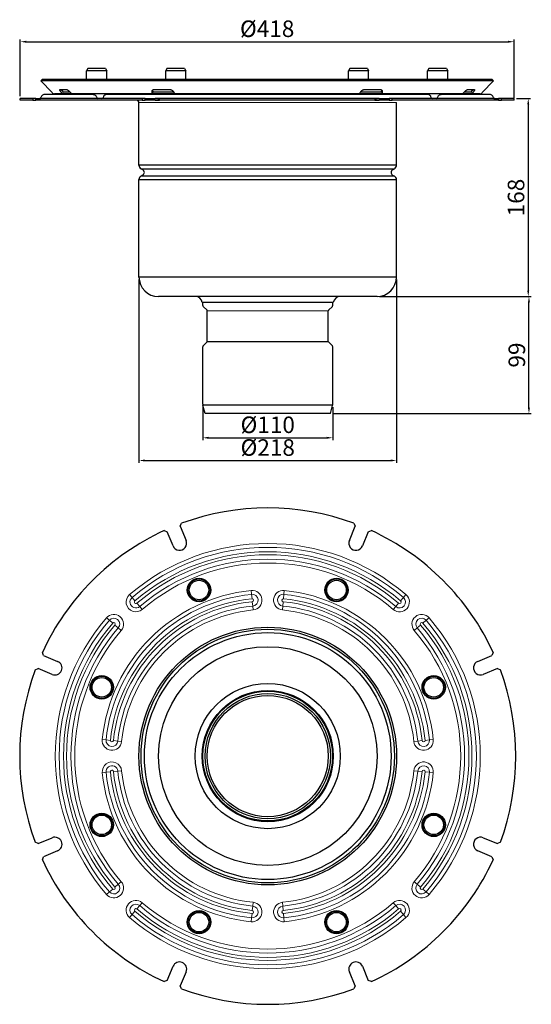
# Model space of a CAD drawing. Units: millimetres. Extents: x 123 to 556, y 59 to 892.
import ezdxf

# ---------------------------------------------------------------- set-up
doc = ezdxf.new("R2010")
doc.units = ezdxf.units.MM
doc.header["$LTSCALE"] = 2.5
doc.layers.add('5', color=3, linetype='Continuous')
doc.layers.add('Viditelná tenká (ISO)', color=7, linetype='Continuous', lineweight=9)
doc.styles.get("Standard").update_dxf_attribs({"font": 'TAHOMA.TTF'})
doc.dimstyles.new('GEN-ISO', dxfattribs={"dimscale": 2, "dimtxt": 7, "dimasz": 2.5, "dimexe": 1, "dimexo": 1, "dimgap": 0.6, "dimtad": 1, "dimdsep": 46, "dimtxsty": 'Standard', "dimcen": 0, "dimclrd": 256, "dimclre": 256, "dimclrt": 7, "dimadec": 0, "dimazin": 0, "dimtp": 0.1, "dimtm": 0.1, "dimtfac": 0.71, "dimtmove": 0, "dimatfit": 3, "dimfxl": 1, "dimtzin": 0, "dimarcsym": 0})

# ---------------------------------------------------------------- blocks, each defined once
blk = doc.blocks.new('*D39')
at = {"layer": '5', "lineweight": -2}
for p, q in [((277.96, 565.2), (277.96, 536.72)), ((387.93, 564.67), (387.93, 536.72)), ((282.96, 538.72), (382.93, 538.72))]:
    blk.add_line(p, q, dxfattribs=at)
at = {"layer": '5'}
for points in [[(282.96, 539.56), (282.96, 537.89), (277.96, 538.72)], [(382.93, 539.56), (382.93, 537.89), (387.93, 538.72)]]:
    blk.add_solid(points, dxfattribs=at)
at = {"layer": 'Defpoints', "color": 0}
for p in [(277.96, 567.2), (387.93, 566.67), (387.93, 538.72)]:
    blk.add_point(p, dxfattribs=at)
at = {"layer": '5', "color": 7, "insert": (332.95, 547.9), "char_height": 14, "attachment_point": 5}
blk.add_mtext('%%c110', dxfattribs=at)
blk = doc.blocks.new('*D40')
at = {"layer": '5', "lineweight": -2}
for p, q in [((223.96, 672.71), (223.96, 517.5)), ((441.96, 672.71), (441.96, 517.5)), ((228.96, 519.5), (436.96, 519.5))]:
    blk.add_line(p, q, dxfattribs=at)
at = {"layer": '5'}
for points in [[(228.96, 520.34), (228.96, 518.67), (223.96, 519.5)], [(436.96, 520.34), (436.96, 518.67), (441.96, 519.5)]]:
    blk.add_solid(points, dxfattribs=at)
at = {"layer": 'Defpoints', "color": 0}
for p in [(223.96, 674.71), (441.96, 674.71), (441.96, 519.5)]:
    blk.add_point(p, dxfattribs=at)
at = {"layer": '5', "color": 7, "insert": (332.96, 528.68), "char_height": 14, "attachment_point": 5}
blk.add_mtext('%%c218', dxfattribs=at)
blk = doc.blocks.new('*D91')
at = {"layer": '5', "lineweight": -2}
for p, q in [((123.46, 827.79), (123.46, 875.81)), ((541.46, 826.29), (541.46, 875.81)), ((128.46, 873.81), (536.46, 873.81))]:
    blk.add_line(p, q, dxfattribs=at)
at = {"layer": '5'}
for points in [[(128.46, 874.64), (128.46, 872.97), (123.46, 873.81)], [(536.46, 874.64), (536.46, 872.97), (541.46, 873.81)]]:
    blk.add_solid(points, dxfattribs=at)
at = {"layer": 'Defpoints', "color": 0}
for p in [(541.46, 873.81), (123.46, 825.79), (541.46, 824.29)]:
    blk.add_point(p, dxfattribs=at)
at = {"layer": '5', "color": 7, "insert": (332.46, 882.98), "char_height": 14, "attachment_point": 5}
blk.add_mtext('%%c418', dxfattribs=at)
blk = doc.blocks.new('*D108')
at = {"layer": '5', "lineweight": -2}
for p, q in [((543.46, 825.79), (555.46, 825.79)), ((553.46, 820.79), (553.46, 663.21)), ((427.46, 658.21), (555.46, 658.21))]:
    blk.add_line(p, q, dxfattribs=at)
at = {"layer": '5'}
for points in [[(552.63, 820.79), (554.3, 820.79), (553.46, 825.79)], [(552.63, 663.21), (554.3, 663.21), (553.46, 658.21)]]:
    blk.add_solid(points, dxfattribs=at)
at = {"layer": 'Defpoints', "color": 0}
for p in [(541.46, 825.79), (425.46, 658.21), (553.46, 658.21)]:
    blk.add_point(p, dxfattribs=at)
at = {"layer": '5', "color": 7, "insert": (544.94, 742), "char_height": 14, "attachment_point": 5, "rotation": 90}
blk.add_mtext('168', dxfattribs=at)
blk = doc.blocks.new('*D109')
at = {"layer": '5', "lineweight": -2}
for p, q in [((427.53, 658.21), (556.07, 658.21)), ((554.07, 564.21), (554.07, 653.21)), ((387.96, 559.21), (556.07, 559.21))]:
    blk.add_line(p, q, dxfattribs=at)
at = {"layer": '5'}
for points in [[(553.24, 653.21), (554.91, 653.21), (554.07, 658.21)], [(553.24, 564.21), (554.91, 564.21), (554.07, 559.21)]]:
    blk.add_solid(points, dxfattribs=at)
at = {"layer": 'Defpoints', "color": 0}
for p in [(425.53, 658.21), (554.07, 658.21), (385.96, 559.21)]:
    blk.add_point(p, dxfattribs=at)
at = {"layer": '5', "color": 7, "insert": (545.6, 608.71), "char_height": 14, "attachment_point": 5, "rotation": 90}
blk.add_mtext('99', dxfattribs=at)

msp = doc.modelspace()

# ---------------------------------------------------------------- linework, layer by layer
for p, q in [((180.63, 851.29), (179.63, 849.29)), ((195.63, 851.29), (180.63, 851.29)), ((195.63, 851.29), (196.63, 849.29)), ((247.61, 851.29), (246.61, 849.29)), ((262.61, 851.29), (247.61, 851.29)), ((262.61, 851.29), (263.61, 849.29)), ((402.32, 851.29), (401.32, 849.29)), ((417.32, 851.29), (402.32, 851.29)), ((417.32, 851.29), (418.32, 849.29)), ((469.29, 851.29), (468.29, 849.29)), ((484.29, 851.29), (469.29, 851.29)), ((484.29, 851.29), (485.29, 849.29)), ((142.06, 841.79), (140.96, 840.77)), ((522.87, 841.79), (142.06, 841.79)), ((196.63, 849.29), (179.63, 849.29)), ((179.63, 841.79), (179.63, 849.29)), ((196.63, 841.79), (196.63, 849.29)), ((263.61, 849.29), (246.61, 849.29)), ((246.61, 841.79), (246.61, 849.29)), ((263.61, 841.79), (263.61, 849.29)), ((418.32, 849.29), (401.32, 849.29)), ((401.32, 841.79), (401.32, 849.29)), ((418.32, 841.79), (418.32, 849.29)), ((485.29, 849.29), (468.29, 849.29)), ((468.29, 841.79), (468.29, 849.29)), ((485.29, 841.79), (485.29, 849.29)), ((522.87, 841.79), (523.96, 840.77)), ((523.96, 840.77), (140.96, 840.77)), ((150.33, 830.74), (140.96, 840.77)), ((514.6, 830.74), (523.96, 840.77)), ((134.19, 825.79), (123.46, 825.79)), ((123.46, 824.29), (123.46, 825.79)), ((136.73, 825.79), (134.19, 825.79)), ((134.19, 825.79), (134.19, 824.29)), ((136.73, 824.29), (136.73, 825.79)), ((136.73, 825.79), (140.31, 825.79)), ((140.31, 824.29), (140.31, 825.79)), ((226.64, 825.79), (140.31, 825.79)), ((185.23, 829.23), (144.46, 829.23)), ((160.62, 829.79), (152.52, 829.79)), ((158.46, 829.23), (158.46, 829.79)), ((160.62, 831.29), (162.59, 831.29)), ((162.59, 829.79), (160.62, 829.79)), ((162.59, 831.29), (165.51, 831.29)), ((167.79, 829.79), (162.59, 829.79)), ((236.54, 829.79), (167.79, 829.79)), ((188.16, 826.63), (188.24, 826.4)), ((193.61, 826.63), (193.53, 826.4)), ((468.39, 829.23), (196.54, 829.23)), ((226.64, 825.79), (226.64, 824.29)), ((229.22, 825.79), (226.64, 825.79)), ((229.22, 824.29), (229.22, 825.79)), ((229.22, 825.79), (232.44, 825.79)), ((232.44, 825.79), (237.68, 825.79)), ((236.54, 831.29), (239.17, 831.29)), ((239.17, 829.79), (236.54, 829.79)), ((240.31, 825.79), (237.68, 825.79)), ((239.17, 831.29), (252.1, 831.29)), ((252.1, 829.79), (239.17, 829.79)), ((241.42, 825.79), (240.31, 825.79)), ((240.31, 825.79), (240.31, 824.29)), ((241.42, 824.29), (241.42, 825.79)), ((423.51, 825.79), (241.42, 825.79)), ((252.1, 831.29), (253.3, 831.29)), ((253.84, 829.79), (252.1, 829.79)), ((411.08, 829.79), (253.84, 829.79)), ((412.82, 829.79), (411.08, 829.79)), ((411.62, 831.29), (412.82, 831.29)), ((412.82, 831.29), (425.76, 831.29)), ((425.76, 829.79), (412.82, 829.79)), ((424.62, 825.79), (423.51, 825.79)), ((423.51, 825.79), (423.51, 824.29)), ((424.62, 824.29), (424.62, 825.79)), ((427.24, 825.79), (424.62, 825.79)), ((425.76, 831.29), (428.38, 831.29)), ((428.38, 829.79), (425.76, 829.79)), ((427.24, 825.79), (432.49, 825.79)), ((497.14, 829.79), (428.38, 829.79)), ((432.49, 825.79), (435.7, 825.79)), ((438.28, 825.79), (435.7, 825.79)), ((435.7, 825.79), (435.7, 824.29)), ((438.28, 824.29), (438.28, 825.79)), ((524.61, 825.79), (438.28, 825.79)), ((471.39, 826.4), (471.32, 826.63)), ((476.69, 826.4), (476.77, 826.63)), ((520.46, 829.23), (479.7, 829.23)), ((502.34, 829.79), (497.14, 829.79)), ((499.41, 831.29), (502.34, 831.29)), ((502.34, 831.29), (504.3, 831.29)), ((504.3, 829.79), (502.34, 829.79)), ((512.41, 829.79), (504.3, 829.79)), ((506.46, 829.23), (506.46, 829.79)), ((524.61, 825.79), (524.61, 824.29)), ((524.61, 825.79), (528.19, 825.79)), ((530.73, 825.79), (528.19, 825.79)), ((528.19, 825.79), (528.19, 824.29)), ((530.73, 824.29), (530.73, 825.79)), ((541.46, 825.79), (530.73, 825.79)), ((541.46, 824.29), (541.46, 825.79)), ((134.19, 824.29), (123.46, 824.29)), ((134.19, 824.29), (136.73, 824.29)), ((140.31, 824.29), (136.73, 824.29)), ((226.64, 824.29), (140.31, 824.29)), ((223.96, 769.3), (223.96, 822.29)), ((226.64, 824.29), (229.22, 824.29)), ((232.44, 824.29), (229.22, 824.29)), ((237.68, 824.29), (232.44, 824.29)), ((237.68, 824.29), (240.31, 824.29)), ((240.31, 824.29), (241.42, 824.29)), ((423.51, 824.29), (241.42, 824.29)), ((423.51, 824.29), (424.62, 824.29)), ((424.62, 824.29), (427.24, 824.29)), ((432.49, 824.29), (427.24, 824.29)), ((435.7, 824.29), (432.49, 824.29)), ((435.7, 824.29), (438.28, 824.29)), ((524.61, 824.29), (438.28, 824.29)), ((441.96, 769.3), (441.96, 822.29)), ((528.19, 824.29), (524.61, 824.29)), ((528.19, 824.29), (530.73, 824.29)), ((541.46, 824.29), (530.73, 824.29)), ((441.96, 769.3), (223.96, 769.3)), ((227.27, 765.37), (225.71, 766.27)), ((225.71, 766.27), (440.21, 766.27)), ((227.27, 761.04), (225.71, 760.14)), ((440.21, 760.14), (225.71, 760.14)), ((438.65, 765.37), (440.21, 766.27)), ((438.65, 761.04), (440.21, 760.14)), ((223.96, 674.71), (223.96, 757.11)), ((223.96, 757.11), (441.96, 757.11)), ((441.96, 674.71), (441.96, 757.11)), ((441.96, 674.71), (223.96, 674.71)), ((425.46, 658.21), (240.46, 658.21)), ((388.46, 653.21), (277.46, 653.21)), ((277.96, 650.61), (277.96, 653.21)), ((281.56, 646.62), (278.26, 649.89)), ((384.36, 646.62), (387.67, 649.89)), ((387.96, 650.61), (387.96, 653.21)), ((281.67, 646.46), (384.21, 646.26)), ((281.71, 620.13), (281.71, 646.26)), ((384.21, 620.13), (384.21, 646.26)), ((281.56, 619.77), (278.26, 616.5)), ((281.71, 620.13), (384.21, 620.13)), ((384.36, 619.77), (387.67, 616.5)), ((277.96, 597.21), (277.96, 615.79)), ((387.96, 597.21), (387.96, 615.79)), ((277.96, 567.2), (277.96, 597.21)), ((387.96, 567.2), (387.96, 597.21)), ((277.96, 571.44), (277.96, 576.97)), ((278, 566.67), (387.96, 566.67)), ((279.96, 559.21), (278.1, 566.16)), ((385.96, 559.21), (279.96, 559.21)), ((385.96, 559.21), (279.96, 559.21)), ((385.96, 559.21), (387.83, 566.16)), ((245.27, 460.24), (247.85, 459.22)), ((252.8, 447.28), (247.85, 459.22)), ((258.94, 463.81), (260.05, 466.36)), ((258.94, 463.81), (263.88, 451.88)), ((402.04, 451.88), (406.98, 463.81)), ((405.88, 466.36), (406.98, 463.81)), ((418.07, 459.22), (413.13, 447.28)), ((418.07, 459.22), (420.66, 460.24)), ((143.17, 354.53), (142.15, 357.12)), ((143.17, 354.53), (155.1, 349.59)), ((510.82, 349.59), (522.75, 354.53)), ((523.78, 357.12), (522.75, 354.53)), ((136.03, 342.34), (138.58, 343.45)), ((150.51, 338.5), (138.58, 343.45)), ((527.35, 343.45), (515.42, 338.5)), ((527.35, 343.45), (529.9, 342.34)), ((138.58, 195.4), (150.51, 200.34)), ((515.42, 200.34), (527.35, 195.4)), ((138.58, 195.4), (136.03, 196.51)), ((529.9, 196.51), (527.35, 195.4)), ((142.15, 181.73), (143.17, 184.32)), ((155.1, 189.26), (143.17, 184.32)), ((522.75, 184.32), (510.82, 189.26)), ((522.75, 184.32), (523.78, 181.73)), ((247.85, 79.63), (252.8, 91.56)), ((263.88, 86.97), (258.94, 75.04)), ((406.98, 75.04), (402.04, 86.97)), ((413.13, 91.56), (418.07, 79.63)), ((247.85, 79.63), (245.27, 78.61)), ((260.05, 72.49), (258.94, 75.04)), ((406.98, 75.04), (405.88, 72.49)), ((420.66, 78.61), (418.07, 79.63))]:
    msp.add_line(p, q)
at = {"flags": 128}
for points in [[(158.39, 830.74), (158.25, 830.91), (158.12, 831.07), (157.99, 831.24), (157.87, 831.4), (157.74, 831.56), (157.63, 831.72), (157.52, 831.87), (157.41, 832.02), (157.32, 832.17), (157.23, 832.31), (157.15, 832.44), (157.07, 832.57), (157, 832.7), (156.95, 832.82), (156.9, 832.94), (156.86, 833.04), (156.83, 833.14), (156.82, 833.23), (156.82, 833.3), (156.83, 833.36), (156.86, 833.4), (156.91, 833.43), (156.97, 833.45), (157.04, 833.44)], [(157.04, 833.44), (157.27, 833.42), (157.49, 833.39), (157.71, 833.37), (157.94, 833.35), (158.16, 833.33), (158.38, 833.32), (158.61, 833.3), (158.83, 833.29), (159.05, 833.29), (159.28, 833.28), (159.5, 833.28), (159.72, 833.27), (159.95, 833.28), (160.17, 833.28), (160.39, 833.29), (160.62, 833.29), (160.84, 833.3), (161.06, 833.32), (161.29, 833.33), (161.51, 833.35), (161.73, 833.37), (161.95, 833.39), (162.18, 833.42), (162.4, 833.44)], [(158.07, 833.34), (158.12, 833.27), (158.17, 833.21), (158.23, 833.14), (158.28, 833.07), (158.34, 833.01), (158.39, 832.94), (158.45, 832.87), (158.5, 832.81), (158.56, 832.74), (158.61, 832.68), (158.67, 832.61), (158.73, 832.55), (158.78, 832.48), (158.84, 832.42), (158.89, 832.35), (158.95, 832.29), (159.01, 832.23), (159.07, 832.16), (159.13, 832.1), (159.19, 832.03), (159.25, 831.97), (159.31, 831.9), (159.37, 831.83), (159.43, 831.77)], [(162.4, 833.44), (162.49, 833.45), (162.59, 833.43), (162.71, 833.4), (162.83, 833.36), (162.97, 833.3), (163.12, 833.23), (163.27, 833.14), (163.43, 833.04), (163.59, 832.94), (163.76, 832.82), (163.93, 832.7), (164.09, 832.57), (164.25, 832.44), (164.41, 832.31), (164.58, 832.17), (164.75, 832.02), (164.91, 831.87), (165.08, 831.72), (165.24, 831.56), (165.41, 831.4), (165.57, 831.24), (165.73, 831.07), (165.88, 830.91), (166.03, 830.74)], [(235.14, 830.74), (235.1, 830.91), (235.07, 831.07), (235.04, 831.24), (235.03, 831.4), (235.02, 831.56), (235.02, 831.72), (235.03, 831.87), (235.05, 832.02), (235.08, 832.17), (235.12, 832.31), (235.16, 832.44), (235.22, 832.57), (235.29, 832.7), (235.37, 832.82), (235.47, 832.94), (235.58, 833.04), (235.7, 833.14), (235.83, 833.23), (235.98, 833.3), (236.14, 833.36), (236.31, 833.4), (236.49, 833.43), (236.68, 833.45), (236.87, 833.44)], [(236.87, 833.44), (237.41, 833.42), (237.95, 833.39), (238.49, 833.37), (239.03, 833.35), (239.57, 833.33), (240.11, 833.32), (240.64, 833.3), (241.18, 833.29), (241.72, 833.29), (242.26, 833.28), (242.8, 833.28), (243.34, 833.27), (243.88, 833.28), (244.41, 833.28), (244.95, 833.29), (245.49, 833.29), (246.03, 833.3), (246.57, 833.32), (247.11, 833.33), (247.65, 833.35), (248.19, 833.37), (248.73, 833.39), (249.27, 833.42), (249.8, 833.44)], [(249.8, 833.44), (250, 833.45), (250.21, 833.43), (250.42, 833.4), (250.63, 833.36), (250.84, 833.3), (251.04, 833.23), (251.25, 833.14), (251.45, 833.04), (251.64, 832.94), (251.82, 832.82), (252, 832.7), (252.16, 832.57), (252.32, 832.44), (252.47, 832.31), (252.61, 832.17), (252.75, 832.02), (252.88, 831.87), (253.01, 831.72), (253.12, 831.56), (253.23, 831.4), (253.33, 831.24), (253.43, 831.07), (253.51, 830.91), (253.59, 830.74)], [(411.33, 830.74), (411.41, 830.91), (411.5, 831.07), (411.59, 831.24), (411.69, 831.4), (411.8, 831.56), (411.92, 831.72), (412.04, 831.87), (412.17, 832.02), (412.31, 832.17), (412.46, 832.31), (412.6, 832.44), (412.76, 832.57), (412.93, 832.7), (413.1, 832.82), (413.29, 832.94), (413.48, 833.04), (413.68, 833.14), (413.88, 833.23), (414.09, 833.3), (414.3, 833.36), (414.51, 833.4), (414.71, 833.43), (414.92, 833.45), (415.12, 833.44)], [(415.12, 833.44), (415.66, 833.42), (416.2, 833.39), (416.74, 833.37), (417.28, 833.35), (417.82, 833.33), (418.35, 833.32), (418.89, 833.3), (419.43, 833.29), (419.97, 833.29), (420.51, 833.28), (421.05, 833.28), (421.59, 833.27), (422.13, 833.28), (422.66, 833.28), (423.2, 833.29), (423.74, 833.29), (424.28, 833.3), (424.82, 833.32), (425.36, 833.33), (425.9, 833.35), (426.44, 833.37), (426.98, 833.39), (427.51, 833.42), (428.05, 833.44)], [(428.05, 833.44), (428.25, 833.45), (428.44, 833.43), (428.61, 833.4), (428.78, 833.36), (428.94, 833.3), (429.09, 833.23), (429.23, 833.14), (429.35, 833.04), (429.46, 832.94), (429.55, 832.82), (429.63, 832.7), (429.7, 832.57), (429.76, 832.44), (429.81, 832.31), (429.85, 832.17), (429.87, 832.02), (429.89, 831.87), (429.9, 831.72), (429.9, 831.56), (429.9, 831.4), (429.88, 831.24), (429.85, 831.07), (429.82, 830.91), (429.78, 830.74)], [(498.89, 830.74), (499.04, 830.91), (499.2, 831.07), (499.36, 831.24), (499.52, 831.4), (499.68, 831.56), (499.85, 831.72), (500.01, 831.87), (500.18, 832.02), (500.35, 832.17), (500.51, 832.31), (500.67, 832.44), (500.83, 832.57), (501, 832.7), (501.17, 832.82), (501.33, 832.94), (501.49, 833.04), (501.65, 833.14), (501.81, 833.23), (501.95, 833.3), (502.09, 833.36), (502.22, 833.4), (502.33, 833.43), (502.43, 833.45), (502.52, 833.44)], [(502.52, 833.44), (502.75, 833.42), (502.97, 833.39), (503.19, 833.37), (503.42, 833.35), (503.64, 833.33), (503.86, 833.32), (504.09, 833.3), (504.31, 833.29), (504.53, 833.29), (504.76, 833.28), (504.98, 833.28), (505.2, 833.27), (505.42, 833.28), (505.65, 833.28), (505.87, 833.29), (506.09, 833.29), (506.32, 833.3), (506.54, 833.32), (506.76, 833.33), (506.99, 833.35), (507.21, 833.37), (507.43, 833.39), (507.66, 833.42), (507.88, 833.44)], [(505.49, 831.77), (505.55, 831.83), (505.62, 831.9), (505.68, 831.97), (505.74, 832.03), (505.8, 832.1), (505.86, 832.16), (505.92, 832.23), (505.97, 832.29), (506.03, 832.35), (506.09, 832.42), (506.14, 832.48), (506.2, 832.55), (506.25, 832.61), (506.31, 832.68), (506.37, 832.74), (506.42, 832.81), (506.48, 832.87), (506.53, 832.94), (506.59, 833.01), (506.64, 833.07), (506.7, 833.14), (506.75, 833.21), (506.81, 833.27), (506.86, 833.34)], [(507.88, 833.44), (507.96, 833.45), (508.02, 833.43), (508.06, 833.4), (508.09, 833.36), (508.11, 833.3), (508.11, 833.23), (508.09, 833.14), (508.07, 833.04), (508.03, 832.94), (507.98, 832.82), (507.92, 832.7), (507.85, 832.57), (507.78, 832.44), (507.7, 832.31), (507.61, 832.17), (507.51, 832.02), (507.41, 831.87), (507.3, 831.72), (507.18, 831.56), (507.06, 831.4), (506.93, 831.24), (506.8, 831.07), (506.67, 830.91), (506.53, 830.74)], [(160.62, 829.79), (160.52, 829.79), (160.41, 829.8), (160.31, 829.8), (160.2, 829.81), (160.1, 829.83), (159.99, 829.84), (159.89, 829.86), (159.78, 829.89), (159.68, 829.92), (159.58, 829.95), (159.48, 829.98), (159.38, 830.02), (159.29, 830.06), (159.19, 830.11), (159.1, 830.16), (159.01, 830.21), (158.92, 830.27), (158.84, 830.32), (158.75, 830.39), (158.68, 830.45), (158.6, 830.52), (158.53, 830.59), (158.46, 830.67), (158.39, 830.74)], [(159.43, 831.77), (159.47, 831.73), (159.51, 831.69), (159.55, 831.65), (159.6, 831.62), (159.64, 831.59), (159.69, 831.55), (159.73, 831.52), (159.78, 831.5), (159.83, 831.47), (159.88, 831.45), (159.93, 831.42), (159.98, 831.4), (160.03, 831.38), (160.09, 831.37), (160.14, 831.35), (160.19, 831.34), (160.24, 831.33), (160.3, 831.32), (160.35, 831.31), (160.41, 831.3), (160.46, 831.3), (160.51, 831.29), (160.57, 831.29), (160.62, 831.29)], [(166.03, 830.74), (166.1, 830.67), (166.18, 830.59), (166.25, 830.52), (166.33, 830.45), (166.41, 830.39), (166.49, 830.32), (166.56, 830.27), (166.64, 830.21), (166.73, 830.16), (166.81, 830.11), (166.89, 830.06), (166.97, 830.02), (167.04, 829.98), (167.12, 829.95), (167.2, 829.92), (167.27, 829.89), (167.35, 829.86), (167.42, 829.84), (167.49, 829.83), (167.55, 829.81), (167.61, 829.8), (167.68, 829.8), (167.73, 829.79), (167.79, 829.79)], [(185.23, 829.23), (185.49, 829.21), (185.75, 829.17), (186, 829.11), (186.25, 829.01), (186.48, 828.9), (186.7, 828.77), (186.91, 828.61), (187.11, 828.44), (187.29, 828.25), (187.45, 828.05), (187.75, 827.61), (187.98, 827.14), (188.16, 826.63)], [(196.54, 829.23), (196.28, 829.21), (196.02, 829.17), (195.77, 829.11), (195.52, 829.01), (195.29, 828.9), (195.07, 828.77), (194.86, 828.61), (194.66, 828.44), (194.48, 828.25), (194.31, 828.05), (194.02, 827.61), (193.79, 827.14), (193.61, 826.63)], [(236.54, 829.79), (236.45, 829.79), (236.36, 829.8), (236.27, 829.8), (236.19, 829.81), (236.11, 829.83), (236.03, 829.84), (235.95, 829.86), (235.87, 829.89), (235.8, 829.92), (235.74, 829.95), (235.67, 829.98), (235.61, 830.02), (235.56, 830.06), (235.5, 830.11), (235.45, 830.16), (235.4, 830.21), (235.36, 830.27), (235.32, 830.32), (235.28, 830.39), (235.25, 830.45), (235.22, 830.52), (235.19, 830.59), (235.17, 830.67), (235.14, 830.74)], [(235.24, 832.62), (235.26, 832.58), (235.27, 832.55), (235.28, 832.51), (235.3, 832.48), (235.31, 832.44), (235.33, 832.41), (235.34, 832.37), (235.35, 832.34), (235.37, 832.3), (235.39, 832.27), (235.4, 832.23), (235.42, 832.2), (235.43, 832.16), (235.45, 832.13), (235.47, 832.09), (235.49, 832.06), (235.51, 832.02), (235.52, 831.98), (235.54, 831.95), (235.56, 831.91), (235.58, 831.88), (235.6, 831.84), (235.62, 831.8), (235.64, 831.77)], [(235.64, 831.77), (235.67, 831.73), (235.69, 831.69), (235.72, 831.65), (235.75, 831.62), (235.78, 831.59), (235.81, 831.55), (235.84, 831.52), (235.87, 831.5), (235.91, 831.47), (235.94, 831.45), (235.98, 831.42), (236.02, 831.4), (236.06, 831.38), (236.1, 831.37), (236.14, 831.35), (236.18, 831.34), (236.22, 831.33), (236.27, 831.32), (236.31, 831.31), (236.36, 831.3), (236.4, 831.3), (236.45, 831.29), (236.5, 831.29), (236.54, 831.29)], [(253.59, 830.74), (253.63, 830.67), (253.66, 830.59), (253.69, 830.52), (253.73, 830.45), (253.76, 830.39), (253.79, 830.32), (253.82, 830.26), (253.84, 830.21), (253.87, 830.16), (253.89, 830.11), (253.91, 830.06), (253.92, 830.02), (253.93, 829.98), (253.94, 829.95), (253.95, 829.91), (253.95, 829.89), (253.95, 829.86), (253.95, 829.84), (253.94, 829.83), (253.93, 829.81), (253.91, 829.8), (253.89, 829.8), (253.87, 829.79), (253.84, 829.79)], [(411.08, 829.79), (411.05, 829.79), (411.03, 829.8), (411.01, 829.8), (411, 829.81), (410.98, 829.83), (410.98, 829.84), (410.97, 829.86), (410.97, 829.89), (410.97, 829.92), (410.98, 829.95), (410.99, 829.98), (411, 830.02), (411.02, 830.06), (411.04, 830.11), (411.06, 830.16), (411.08, 830.21), (411.11, 830.27), (411.14, 830.32), (411.17, 830.39), (411.2, 830.45), (411.23, 830.52), (411.26, 830.59), (411.3, 830.67), (411.33, 830.74)], [(428.38, 831.29), (428.43, 831.29), (428.48, 831.29), (428.52, 831.3), (428.57, 831.3), (428.61, 831.31), (428.66, 831.32), (428.7, 831.33), (428.75, 831.34), (428.79, 831.35), (428.83, 831.37), (428.87, 831.39), (428.91, 831.4), (428.95, 831.42), (428.98, 831.45), (429.02, 831.47), (429.05, 831.5), (429.09, 831.53), (429.12, 831.56), (429.15, 831.59), (429.18, 831.62), (429.2, 831.65), (429.23, 831.69), (429.26, 831.73), (429.28, 831.77)], [(429.78, 830.74), (429.76, 830.67), (429.73, 830.59), (429.7, 830.52), (429.67, 830.45), (429.64, 830.39), (429.6, 830.32), (429.56, 830.27), (429.52, 830.21), (429.47, 830.16), (429.42, 830.11), (429.37, 830.06), (429.31, 830.02), (429.25, 829.98), (429.19, 829.95), (429.12, 829.92), (429.05, 829.89), (428.97, 829.86), (428.9, 829.84), (428.82, 829.83), (428.73, 829.81), (428.65, 829.8), (428.56, 829.8), (428.47, 829.79), (428.38, 829.79)], [(429.28, 831.77), (429.3, 831.8), (429.32, 831.84), (429.34, 831.88), (429.36, 831.91), (429.38, 831.95), (429.4, 831.98), (429.42, 832.02), (429.44, 832.06), (429.45, 832.09), (429.47, 832.13), (429.49, 832.16), (429.51, 832.2), (429.52, 832.23), (429.54, 832.27), (429.55, 832.3), (429.57, 832.34), (429.58, 832.37), (429.6, 832.41), (429.61, 832.44), (429.63, 832.48), (429.64, 832.51), (429.65, 832.55), (429.67, 832.58), (429.68, 832.62)], [(471.32, 826.63), (471.14, 827.14), (470.9, 827.62), (470.61, 828.05), (470.44, 828.25), (470.26, 828.44), (470.07, 828.61), (469.86, 828.77), (469.64, 828.9), (469.4, 829.02), (469.16, 829.11), (468.9, 829.17), (468.65, 829.21), (468.39, 829.23)], [(476.77, 826.63), (476.95, 827.14), (477.18, 827.62), (477.47, 828.05), (477.64, 828.25), (477.82, 828.44), (478.02, 828.61), (478.23, 828.77), (478.45, 828.9), (478.68, 829.02), (478.93, 829.11), (479.18, 829.17), (479.44, 829.21), (479.7, 829.23)], [(497.14, 829.79), (497.19, 829.79), (497.25, 829.8), (497.31, 829.8), (497.37, 829.81), (497.44, 829.83), (497.51, 829.84), (497.58, 829.86), (497.65, 829.89), (497.73, 829.92), (497.8, 829.95), (497.88, 829.98), (497.96, 830.02), (498.04, 830.06), (498.12, 830.11), (498.2, 830.16), (498.28, 830.21), (498.36, 830.27), (498.44, 830.32), (498.52, 830.39), (498.6, 830.45), (498.67, 830.52), (498.75, 830.59), (498.82, 830.67), (498.89, 830.74)], [(504.3, 831.29), (504.36, 831.29), (504.41, 831.29), (504.47, 831.3), (504.52, 831.3), (504.57, 831.31), (504.63, 831.32), (504.68, 831.33), (504.73, 831.34), (504.79, 831.35), (504.84, 831.37), (504.89, 831.39), (504.94, 831.4), (505, 831.42), (505.05, 831.45), (505.1, 831.47), (505.14, 831.5), (505.19, 831.53), (505.24, 831.56), (505.28, 831.59), (505.33, 831.62), (505.37, 831.65), (505.41, 831.69), (505.45, 831.73), (505.49, 831.77)], [(506.53, 830.74), (506.47, 830.67), (506.4, 830.59), (506.33, 830.52), (506.25, 830.45), (506.17, 830.39), (506.09, 830.32), (506, 830.26), (505.92, 830.21), (505.83, 830.16), (505.73, 830.11), (505.64, 830.06), (505.54, 830.02), (505.44, 829.98), (505.34, 829.95), (505.24, 829.91), (505.14, 829.89), (505.03, 829.86), (504.93, 829.84), (504.83, 829.83), (504.72, 829.81), (504.62, 829.8), (504.51, 829.8), (504.41, 829.79), (504.3, 829.79)], [(240.31, 824.35), (240.2, 824.35), (240.1, 824.35), (239.99, 824.35), (239.88, 824.35), (239.77, 824.35), (239.67, 824.34), (239.56, 824.34), (239.45, 824.34), (239.34, 824.34), (239.22, 824.33), (239.11, 824.33), (239, 824.32), (238.89, 824.32), (238.78, 824.32), (238.67, 824.31), (238.55, 824.31), (238.44, 824.31), (238.33, 824.3), (238.22, 824.3), (238.11, 824.3), (238, 824.29), (237.9, 824.29), (237.79, 824.29), (237.68, 824.29)], [(427.24, 824.29), (427.13, 824.29), (427.02, 824.29), (426.91, 824.29), (426.8, 824.3), (426.69, 824.3), (426.58, 824.3), (426.46, 824.31), (426.35, 824.31), (426.24, 824.31), (426.13, 824.32), (426.02, 824.32), (425.91, 824.32), (425.8, 824.33), (425.69, 824.33), (425.58, 824.34), (425.47, 824.34), (425.36, 824.34), (425.25, 824.34), (425.14, 824.35), (425.04, 824.35), (424.93, 824.35), (424.82, 824.35), (424.72, 824.35), (424.62, 824.35)]]:
    msp.add_lwpolyline(points, dxfattribs=at)
for centre, radius in [((274.77, 409.92), 9.9), ((274.77, 409.92), 9.35), ((274.77, 409.92), 8.25), ((391.16, 409.92), 9.9), ((391.16, 409.92), 9.35), ((391.16, 409.92), 8.25), ((332.96, 269.42), 109), ((332.96, 269.42), 107.25), ((332.96, 269.42), 104.44), ((332.96, 269.42), 92.5), ((192.46, 327.62), 9.9), ((192.46, 327.62), 9.35), ((192.46, 327.62), 8.25), ((473.46, 327.62), 9.9), ((473.46, 327.62), 9.35), ((473.46, 327.62), 8.25), ((332.96, 269.42), 61.42), ((332.96, 269.42), 55.5), ((332.96, 269.42), 55), ((332.96, 269.42), 54.86), ((332.96, 269.42), 53), ((332.96, 269.42), 51.25), ((192.46, 211.23), 9.9), ((192.46, 211.23), 9.35), ((192.46, 211.23), 8.25), ((473.46, 211.23), 9.9), ((473.46, 211.23), 9.35), ((473.46, 211.23), 8.25), ((274.77, 128.92), 9.9), ((274.77, 128.92), 9.35), ((274.77, 128.92), 8.25), ((391.16, 128.92), 9.9), ((391.16, 128.92), 9.35), ((391.16, 128.92), 8.25)]:
    msp.add_circle(centre, radius)
for centre, radius, start, end in [((139.36, 827.29), 1.5, 270, 337.97569), ((144.46, 825.23), 4, 90, 157.97569), ((152.52, 832.79), 3, 223.05416, 270), ((189.16, 826.79), 1, 202.71272, 270), ((192.61, 826.79), 1, 270, 337.29374), ((472.32, 826.79), 1, 202.70626, 270), ((475.77, 826.79), 1, 270, 337.28728), ((512.41, 832.79), 3, 270, 316.94584), ((520.46, 825.23), 4, 22.02431, 90), ((525.56, 827.29), 1.5, 202.02431, 270), ((221.96, 822.29), 2, 0, 90), ((227.46, 769.3), 3.5, 180, 240), ((438.46, 769.3), 3.5, 300, 0), ((227.46, 757.11), 3.5, 120, 180), ((226.02, 763.21), 2.5, 300, 60), ((439.9, 763.21), 2.5, 120, 240), ((438.46, 757.11), 3.5, 0, 60), ((240.46, 674.71), 16.5, 180, 270), ((425.46, 674.71), 16.5, 270, 0), ((271.55, 652.21), 6, 9.59407, 90), ((394.38, 652.21), 6, 90, 170.40593), ((278.96, 650.61), 1, 180, 225.25995), ((386.96, 650.61), 1, 314.74005, 0), ((281.21, 646.26), 0.5, 0, 45.25995), ((384.71, 646.26), 0.5, 134.74005, 180), ((278.96, 615.79), 1, 134.74005, 180), ((281.21, 620.13), 0.5, 314.74005, 0), ((384.71, 620.13), 0.5, 180, 225.25995), ((386.96, 615.79), 1, 0, 45.25995), ((281.96, 567.2), 4, 180, 195), ((383.96, 567.2), 4, 345, 0), ((332.96, 269.42), 210, 69.6829, 110.3171), ((332.96, 269.42), 210, 114.6829, 155.3171), ((332.96, 269.42), 210, 24.6829, 65.3171), ((258.34, 449.58), 6, 202.5, 22.5), ((407.59, 449.58), 6, 157.5, 337.5), ((332.96, 269.42), 210, 159.6829, 200.3171), ((152.81, 344.05), 6, 247.5, 67.5), ((513.12, 344.05), 6, 112.5, 292.5), ((332.96, 269.42), 210, 339.6829, 20.3171), ((152.81, 194.8), 6, 292.5, 112.5), ((513.12, 194.8), 6, 67.5, 247.5), ((332.96, 269.42), 210, 204.6829, 245.3171), ((332.96, 269.42), 210, 294.6829, 335.3171), ((258.34, 89.27), 6, 337.5, 157.5), ((407.59, 89.27), 6, 22.5, 202.5), ((332.96, 269.42), 210, 249.6829, 290.3171)]:
    msp.add_arc(centre, radius, start, end)
at = {"layer": 'Viditelná tenká (ISO)'}
for p, q in [((223.96, 822.29), (441.96, 822.29)), ((319.27, 406.28), (318.94, 409.52)), ((346.66, 406.28), (346.98, 409.52)), ((218.07, 403.53), (215.95, 406)), ((218.07, 403.53), (220.49, 400.7)), ((319.27, 406.28), (319.64, 402.58)), ((320.26, 396.35), (319.89, 400.05)), ((345.67, 396.35), (346.04, 400.05)), ((346.66, 406.28), (346.29, 402.58)), ((447.86, 403.53), (445.44, 400.7)), ((449.98, 406), (447.86, 403.53)), ((224.57, 395.95), (222.14, 398.77)), ((224.57, 395.95), (226.68, 393.47)), ((320.58, 393.11), (320.26, 396.35)), ((345.67, 396.35), (345.34, 393.11)), ((441.36, 395.95), (439.24, 393.47)), ((443.78, 398.77), (441.36, 395.95)), ((198.86, 384.32), (196.38, 386.44)), ((198.86, 384.32), (201.68, 381.9)), ((467.07, 384.32), (464.24, 381.9)), ((467.07, 384.32), (469.54, 386.44)), ((206.44, 377.82), (203.61, 380.24)), ((206.44, 377.82), (208.91, 375.7)), ((459.48, 377.82), (457.01, 375.7)), ((459.48, 377.82), (462.31, 380.24)), ((196.1, 283.12), (192.86, 283.45)), ((473.06, 283.45), (469.82, 283.12)), ((196.1, 283.12), (199.81, 282.75)), ((202.34, 282.5), (206.04, 282.13)), ((206.04, 282.13), (209.28, 281.8)), ((459.89, 282.13), (456.64, 281.8)), ((459.89, 282.13), (463.59, 282.5)), ((466.12, 282.75), (469.82, 283.12)), ((196.1, 255.73), (192.86, 255.4)), ((196.1, 255.73), (199.81, 256.1)), ((206.04, 256.72), (202.34, 256.35)), ((206.04, 256.72), (209.28, 257.05)), ((459.89, 256.72), (456.64, 257.05)), ((459.89, 256.72), (463.59, 256.35)), ((466.12, 256.1), (469.82, 255.73)), ((469.82, 255.73), (473.06, 255.4)), ((206.44, 161.03), (203.61, 158.6)), ((206.44, 161.03), (208.91, 163.15)), ((459.48, 161.03), (457.01, 163.15)), ((459.48, 161.03), (462.31, 158.6)), ((196.38, 152.41), (198.86, 154.53)), ((201.68, 156.95), (198.86, 154.53)), ((464.24, 156.95), (467.07, 154.53)), ((469.54, 152.41), (467.07, 154.53)), ((224.57, 142.9), (222.14, 140.08)), ((224.57, 142.9), (226.68, 145.38)), ((320.26, 142.5), (319.89, 138.8)), ((320.26, 142.5), (320.58, 145.74)), ((345.67, 142.5), (345.34, 145.74)), ((345.67, 142.5), (346.04, 138.8)), ((441.36, 142.9), (439.24, 145.38)), ((441.36, 142.9), (443.78, 140.08)), ((218.07, 135.32), (215.95, 132.85)), ((218.07, 135.32), (220.49, 138.14)), ((319.64, 136.27), (319.27, 132.56)), ((346.66, 132.56), (346.29, 136.27)), ((445.44, 138.14), (447.86, 135.32)), ((449.98, 132.85), (447.86, 135.32)), ((318.94, 129.32), (319.27, 132.56)), ((346.98, 129.32), (346.66, 132.56))]:
    msp.add_line(p, q, dxfattribs=at)
for centre, radius, start, end in [((332.96, 269.42), 179.85, 49.41173, 130.58827), ((332.96, 269.42), 176.59, 49.41173, 130.58827), ((332.96, 269.42), 172.87, 49.41173, 130.58827), ((332.96, 269.42), 170.33, 49.41173, 130.58827), ((332.96, 269.42), 166.61, 49.41173, 130.58827), ((332.96, 269.42), 163.35, 49.41173, 130.58827), ((332.96, 269.42), 140.8, 95.71528, 174.28472), ((319.76, 401.32), 8.25, 275.71528, 95.71528), ((346.16, 401.32), 8.25, 84.28472, 264.28472), ((332.96, 269.42), 140.8, 5.71528, 84.28472), ((332.96, 269.42), 137.54, 95.71528, 174.28472), ((332.96, 269.42), 133.82, 95.71528, 174.28472), ((332.96, 269.42), 131.28, 95.71528, 174.28472), ((221.32, 399.74), 8.25, 130.58827, 310.58827), ((221.32, 399.74), 4.99, 130.58827, 310.58827), ((221.32, 399.74), 1.27, 130.58827, 310.58827), ((319.76, 401.32), 4.99, 275.71528, 95.71528), ((319.76, 401.32), 1.27, 275.71528, 95.71528), ((346.16, 401.32), 4.99, 84.28472, 264.28472), ((346.16, 401.32), 1.27, 84.28472, 264.28472), ((332.96, 269.42), 131.28, 5.71528, 84.28472), ((332.96, 269.42), 133.82, 5.71528, 84.28472), ((332.96, 269.42), 137.54, 5.71528, 84.28472), ((444.61, 399.74), 8.25, 229.41173, 49.41173), ((444.61, 399.74), 4.99, 229.41173, 49.41173), ((444.61, 399.74), 1.27, 229.41173, 49.41173), ((332.96, 269.42), 127.56, 95.71528, 174.28472), ((332.96, 269.42), 124.3, 95.71528, 174.28472), ((332.96, 269.42), 124.3, 5.71528, 84.28472), ((332.96, 269.42), 127.56, 5.71528, 84.28472), ((332.96, 269.42), 179.85, 139.41173, 220.58827), ((332.96, 269.42), 176.59, 139.41173, 220.58827), ((202.65, 381.07), 8.25, 319.41173, 139.41173), ((202.65, 381.07), 4.99, 319.41173, 139.41173), ((463.28, 381.07), 8.25, 40.58827, 220.58827), ((463.28, 381.07), 4.99, 40.58827, 220.58827), ((332.96, 269.42), 176.59, 319.41173, 40.58827), ((332.96, 269.42), 179.85, 319.41173, 40.58827), ((332.96, 269.42), 172.87, 139.41173, 220.58827), ((332.96, 269.42), 170.33, 139.41173, 220.58827), ((332.96, 269.42), 166.61, 139.41173, 220.58827), ((332.96, 269.42), 163.35, 139.41173, 220.58827), ((202.65, 381.07), 1.27, 319.41173, 139.41173), ((332.96, 269.42), 163.35, 319.41173, 40.58827), ((332.96, 269.42), 166.61, 319.41173, 40.58827), ((463.28, 381.07), 1.27, 40.58827, 220.58827), ((332.96, 269.42), 170.33, 319.41173, 40.58827), ((332.96, 269.42), 172.87, 319.41173, 40.58827), ((201.07, 282.62), 8.25, 174.28472, 354.28472), ((464.85, 282.62), 8.25, 185.71528, 5.71528), ((201.07, 282.62), 4.99, 174.28472, 354.28472), ((201.07, 282.62), 1.27, 174.28472, 354.28472), ((464.85, 282.62), 4.99, 185.71528, 5.71528), ((464.85, 282.62), 1.27, 185.71528, 5.71528), ((201.07, 256.22), 8.25, 5.71528, 185.71528), ((201.07, 256.22), 4.99, 5.71528, 185.71528), ((464.85, 256.22), 8.25, 354.28472, 174.28472), ((464.85, 256.22), 4.99, 354.28472, 174.28472), ((332.96, 269.42), 140.8, 185.71528, 264.28472), ((332.96, 269.42), 137.54, 185.71528, 264.28472), ((201.07, 256.22), 1.27, 5.71528, 185.71528), ((332.96, 269.42), 133.82, 185.71528, 264.28472), ((332.96, 269.42), 131.28, 185.71528, 264.28472), ((332.96, 269.42), 127.56, 185.71528, 264.28472), ((332.96, 269.42), 124.3, 185.71528, 264.28472), ((332.96, 269.42), 124.3, 275.71528, 354.28472), ((332.96, 269.42), 127.56, 275.71528, 354.28472), ((332.96, 269.42), 131.28, 275.71528, 354.28472), ((332.96, 269.42), 133.82, 275.71528, 354.28472), ((332.96, 269.42), 137.54, 275.71528, 354.28472), ((332.96, 269.42), 140.8, 275.71528, 354.28472), ((464.85, 256.22), 1.27, 354.28472, 174.28472), ((202.65, 157.78), 8.25, 220.58827, 40.58827), ((202.65, 157.78), 4.99, 220.58827, 40.58827), ((202.65, 157.78), 1.27, 220.58827, 40.58827), ((463.28, 157.78), 8.25, 139.41173, 319.41173), ((463.28, 157.78), 4.99, 139.41173, 319.41173), ((463.28, 157.78), 1.27, 139.41173, 319.41173), ((221.32, 139.11), 8.25, 49.41173, 229.41173), ((221.32, 139.11), 4.99, 49.41173, 229.41173), ((332.96, 269.42), 166.61, 229.41173, 310.58827), ((332.96, 269.42), 163.35, 229.41173, 310.58827), ((319.76, 137.53), 8.25, 264.28472, 84.28472), ((319.76, 137.53), 4.99, 264.28472, 84.28472), ((346.16, 137.53), 8.25, 95.71528, 275.71528), ((346.16, 137.53), 4.99, 95.71528, 275.71528), ((444.61, 139.11), 8.25, 310.58827, 130.58827), ((444.61, 139.11), 4.99, 310.58827, 130.58827), ((332.96, 269.42), 176.59, 229.41173, 310.58827), ((221.32, 139.11), 1.27, 49.41173, 229.41173), ((332.96, 269.42), 172.87, 229.41173, 310.58827), ((332.96, 269.42), 170.33, 229.41173, 310.58827), ((319.76, 137.53), 1.27, 264.28472, 84.28472), ((346.16, 137.53), 1.27, 95.71528, 275.71528), ((444.61, 139.11), 1.27, 310.58827, 130.58827), ((332.96, 269.42), 179.85, 229.41173, 310.58827)]:
    msp.add_arc(centre, radius, start, end, dxfattribs=at)

# ---------------------------------------------------------------- dimensions: what is measured, and where the dimension line sits
at = {"layer": '5'}
for base, p1, p2, picture, middle in [((541.46, 873.81), (123.46, 825.79), (541.46, 824.29), '*D91', (332.46, 873.81)), ((441.96, 519.5), (223.96, 674.71), (441.96, 674.71), '*D40', (332.96, 519.5)), ((387.93, 538.72), (277.96, 567.2), (387.93, 566.67), '*D39', (332.95, 538.72))]:
    dim = msp.add_linear_dim(base=base, p1=p1, p2=p2, text='%%c<>', dimstyle='GEN-ISO', override={"dimdec": 0, "dimpost": ''}, dxfattribs=at)
    dim.commit()
    dim.dimension.update_dxf_attribs({"geometry": picture, "text_midpoint": middle, "dimtype": 160})
for base, p1, p2, picture, middle in [((553.46, 658.21), (541.46, 825.79), (425.46, 658.21), '*D108', (544.94, 742)), ((554.07, 658.21), (385.96, 559.21), (425.53, 658.21), '*D109', (545.6, 608.71))]:
    dim = msp.add_linear_dim(base=base, p1=p1, p2=p2, angle=90, dimstyle='GEN-ISO', override={"dimdec": 0, "dimpost": ''}, dxfattribs=at)
    dim.commit()
    dim.dimension.update_dxf_attribs({"geometry": picture, "text_midpoint": middle})

doc.saveas('drawing.dxf')
